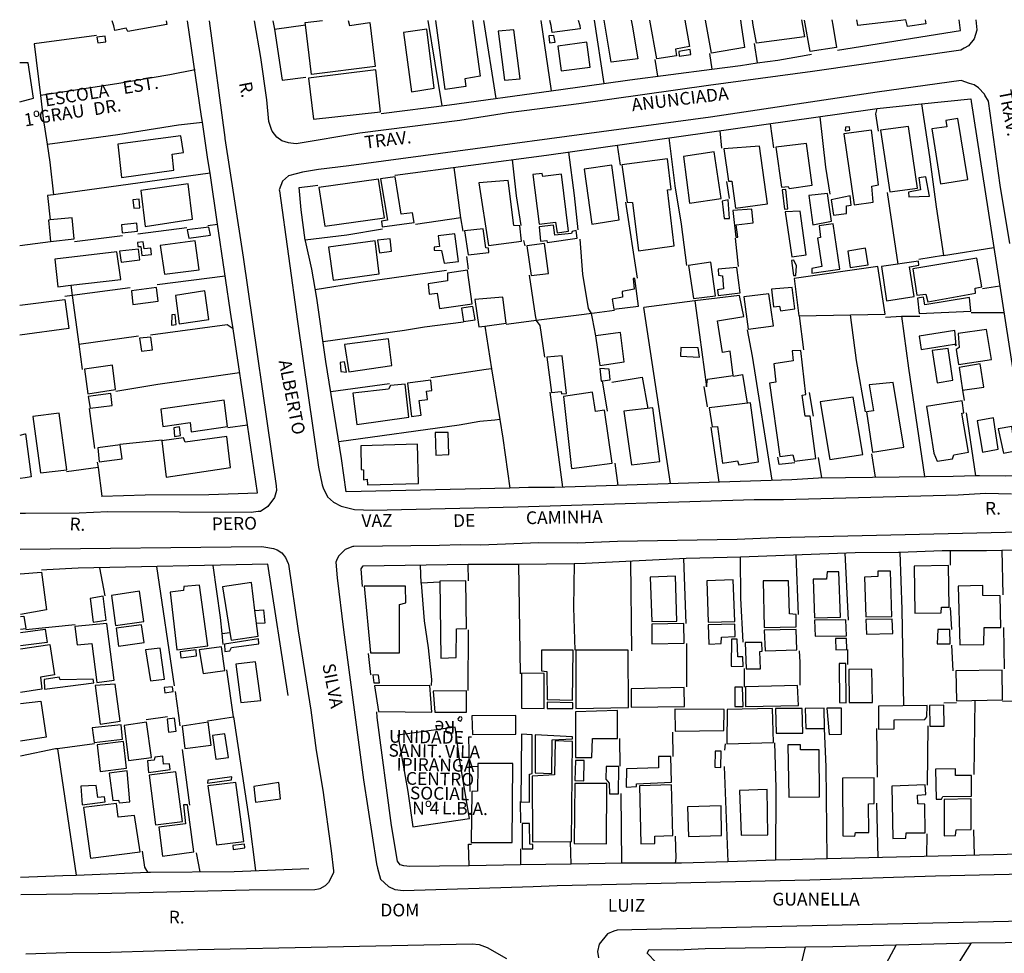
# Model space of a CAD drawing. Units: millimetres. Extents: x 185530 to 187947, y 1674286 to 1677060.
# Drawn here: x 185530 to 185723, y 1676874 to 1677058 of the extents above; entities that cross this region are included whole.
import ezdxf
from ezdxf.enums import TextEntityAlignment as Align

# ---------------------------------------------------------------- set-up
doc = ezdxf.new("R2010")
doc.units = ezdxf.units.MM
doc.header["$LTSCALE"] = 3
doc.header["$MEASUREMENT"] = 0
for name, color, linetype in [('V-EDIFICACAO', 7, 'Continuous'), ('V-EDIFICACAO_IDENTIFICADA', 6, 'Continuous'), ('V-LOTE', 1, 'Continuous'), ('V-NOME_DOS_LOGRADOUROS', 7, 'Continuous'), ('V-QUADRA', 2, 'Continuous')]:
    doc.layers.add(name, color=color, linetype=linetype)
doc.styles.get("Standard").update_dxf_attribs({"font": 'ARIAL.TTF'})

msp = doc.modelspace()

# ---------------------------------------------------------------- linework, layer by layer
at = {"layer": 'V-EDIFICACAO'}
for points in [[(185558.84, 1677057.49), (185558.98, 1677056.78), (185551.28, 1677055.4), (185551, 1677056.03), (185548.73, 1677055.56), (185548.55, 1677056.47), (185548.232, 1677057.452)], [(185594.52, 1677057.53), (185594.82, 1677056.54), (185598.77, 1677057.14), (185599.86, 1677048.5), (185587.34, 1677046.96), (185586.18, 1677056.67), (185586.128, 1677057.132), (185586.128, 1677057.132), (185589.524, 1677057.528)], [(185618.95, 1677057.56), (185619.05, 1677056.56), (185620.43, 1677046.63), (185617.41, 1677046.12), (185617.63, 1677044.62), (185613.6, 1677043.99), (185611.72, 1677057.55)], [(185639.712, 1677057.577), (185639.98, 1677056.59), (185640.09, 1677055.91), (185634.58, 1677055.2), (185634.38, 1677056.58), (185634.11, 1677057.576)], [(185650.063, 1677057.585), (185650.31, 1677056.6), (185651.36, 1677050.02), (185646.16, 1677049.36), (185644.769, 1677057.6)], [(185660.586, 1677057.587), (185661.56, 1677052.41), (185658.79, 1677051.92), (185658.98, 1677050.6), (185655.11, 1677049.99), (185653.731, 1677057.601)], [(185671.51, 1677057.63), (185671.66, 1677056.63), (185672.33, 1677052.22), (185665.82, 1677051.12), (185664.645, 1677057.586), (185664.645, 1677057.586)], [(185683.508, 1677057.65), (185684.12, 1677054.33), (185674.65, 1677053.1), (185674.04, 1677056.63), (185673.87, 1677057.64)], [(185689.49, 1677057.66), (185689.66, 1677056.65), (185690.39, 1677052.24), (185685.22, 1677051.43), (185684.081, 1677057.625)], [(185707.749, 1677057.688), (185707.89, 1677056.9), (185704.286, 1677056.369), (185704.286, 1677056.369), (185704, 1677057.67), (185703, 1677057.55), (185694.56, 1677056.54), (185694.54, 1677056.66), (185694.39, 1677057.66)], [(185530.13, 1677001.69), (185538.97, 1677002.79), (185539.74, 1676997.08), (185530.14, 1676995.78)], [(185530.17, 1676976.15), (185531.17, 1676976.4), (185531.22, 1676976.4), (185532.35, 1676967.97), (185531.18, 1676967.81), (185530.18, 1676967.67)], [(185530.2, 1676948.94), (185534.37, 1676949.26), (185535.34, 1676941.88), (185530.219, 1676940.967)], [(185530.208, 1676940.549), (185530.879, 1676940.653), (185531.3, 1676938.183)], [(185530.22, 1676937.4), (185535.073, 1676938.082), (185535.452, 1676935.433), (185530.22, 1676934.78)], [(185531.263, 1676938.177), (185530.271, 1676938.008)], [(185530.22, 1676934.19), (185536.01, 1676935.1), (185536.9, 1676929.1), (185534.16, 1676928.63), (185534.42, 1676926.3), (185530.23, 1676925.67)], [(185530.23, 1676923.5), (185534.2, 1676923.93), (185535.25, 1676916.87), (185530.24, 1676916.12)]]:
    msp.add_lwpolyline(points, dxfattribs=at)
for points in [[(185605.41, 1677055.17), (185606.96, 1677043.54), (185611.41, 1677044.24), (185609.98, 1677055.87), (185605.41, 1677055.17)], [(185624, 1677055.43), (185625.21, 1677045.82), (185628.27, 1677046.08), (185627.06, 1677055.72), (185624, 1677055.43)], [(185545.23, 1677054.29), (185545.42, 1677053.15), (185546.96, 1677053.37), (185546.85, 1677054.47), (185545.23, 1677054.29)], [(185634.93, 1677054.62), (185633.9, 1677054.51), (185634.05, 1677053.15), (185635.19, 1677053.26), (185634.93, 1677054.62)], [(185635.7, 1677052.52), (185636.37, 1677047.66), (185642.04, 1677048.36), (185641.41, 1677053.29), (185635.7, 1677052.52)], [(185659.41, 1677051.49), (185659.52, 1677050.53), (185661.8, 1677050.9), (185661.65, 1677051.82), (185659.41, 1677051.49)], [(185586.79, 1677046.23), (185587.74, 1677038.2), (185600.92, 1677039.64), (185599.97, 1677047.84), (185586.79, 1677046.23)], [(185711.82, 1677037.94), (185712.04, 1677036.69), (185709.06, 1677036.29), (185710.79, 1677025.47), (185716.13, 1677026.31), (185714.21, 1677038.31), (185711.82, 1677037.94)], [(185691.84, 1677035.33), (185693.86, 1677021.38), (185697.58, 1677021.9), (185697.28, 1677025.06), (185698.61, 1677025.32), (185697.25, 1677036.03), (185691.84, 1677035.33)], [(185692.17, 1677036.58), (185692.09, 1677035.88), (185693.01, 1677035.99), (185692.9, 1677036.66), (185692.17, 1677036.58)], [(185699.01, 1677036.03), (185700.85, 1677023.92), (185706.26, 1677024.66), (185704.53, 1677036.73), (185699.01, 1677036.03)], [(185549.36, 1677033.27), (185550.09, 1677026.72), (185560.36, 1677028.15), (185560.03, 1677031.32), (185562.24, 1677031.61), (185561.72, 1677034.93), (185549.36, 1677033.27)], [(185666.37, 1677031.76), (185660.37, 1677030.88), (185661.51, 1677021.71), (185667.76, 1677022.63), (185666.37, 1677031.76)], [(185668.28, 1677032.35), (185669.16, 1677025.98), (185669.83, 1677026.02), (185670.56, 1677020.68), (185676.82, 1677021.53), (185675.27, 1677032.86), (185668.28, 1677032.35)], [(185678.47, 1677032.68), (185679.58, 1677024.8), (185680.9, 1677024.99), (185681.12, 1677024.55), (185685.62, 1677025.21), (185684.51, 1677033.42), (185678.47, 1677032.68)], [(185648.26, 1677029.22), (185649.29, 1677021.9), (185650.32, 1677021.82), (185651.53, 1677012.36), (185658.49, 1677013.32), (185657.2, 1677024.33), (185657.94, 1677024.4), (185657.2, 1677030.36), (185648.26, 1677029.22)], [(185640.86, 1677028.34), (185642.37, 1677017.59), (185647.74, 1677018.44), (185646.31, 1677029.18), (185640.86, 1677028.34)], [(185588.78, 1677024.77), (185589.95, 1677017.18), (185601.66, 1677018.8), (185600.52, 1677026.39), (185588.78, 1677024.77)], [(185603.76, 1677026.83), (185600.89, 1677026.46), (185602.25, 1677018.36), (185601.11, 1677018.18), (185601.22, 1677017.04), (185607.51, 1677017.92), (185607.14, 1677019.8), (185604.97, 1677019.5), (185603.76, 1677026.83)], [(185620.17, 1677025.65), (185622.09, 1677013.36), (185628.53, 1677014.24), (185628.2, 1677017.26), (185627.06, 1677017.33), (185625.95, 1677026.13), (185620.17, 1677025.65)], [(185632.76, 1677026.9), (185632.61, 1677027.53), (185630.81, 1677027.31), (185632.02, 1677017.59), (185635.23, 1677017.99), (185635.59, 1677015.9), (185637.8, 1677016.19), (185636.4, 1677027.38), (185632.76, 1677026.9)], [(185706.56, 1677026.64), (185706.89, 1677024.29), (185704.53, 1677023.88), (185704.57, 1677022.96), (185708.62, 1677023.04), (185707.92, 1677026.86), (185706.56, 1677026.64)], [(185553.85, 1677024.21), (185554.69, 1677017.11), (185563.97, 1677018.55), (185563.16, 1677025.47), (185553.85, 1677024.21)], [(185680.46, 1677024.4), (185679.73, 1677024.29), (185680.2, 1677020.53), (185680.83, 1677020.57), (185680.46, 1677024.4)], [(185552.26, 1677022.37), (185552.45, 1677020.68), (185553.66, 1677020.79), (185553.51, 1677022.48), (185552.26, 1677022.37)], [(185667.95, 1677022.08), (185668.32, 1677018.66), (185669.38, 1677018.69), (185669.13, 1677022.37), (185667.95, 1677022.08)], [(185684.95, 1677023.18), (185685.76, 1677017.44), (185689.37, 1677018.14), (185688.6, 1677023.59), (185684.95, 1677023.18)], [(185689.33, 1677022.34), (185689.81, 1677019.36), (185692.35, 1677019.69), (185692.31, 1677021.16), (185693.27, 1677021.27), (185693.05, 1677023.11), (185689.33, 1677022.34)], [(185670.01, 1677020.28), (185670.63, 1677015.01), (185671, 1677015.05), (185670.71, 1677017.44), (185674.02, 1677017.81), (185673.73, 1677020.53), (185670.01, 1677020.28)], [(185680.32, 1677020.02), (185681.6, 1677011.18), (185684.4, 1677011.55), (185683.26, 1677020.13), (185680.32, 1677020.02)], [(185536.06, 1677018.39), (185535.74, 1677018.36), (185536.1, 1677014.17), (185540.78, 1677014.68), (185540.37, 1677018.8)], [(185550.09, 1677017.41), (185550.2, 1677015.86), (185553.18, 1677016.19), (185553.07, 1677017.77), (185550.09, 1677017.41)], [(185562.97, 1677016.45), (185563.27, 1677014.79), (185567.5, 1677015.42), (185567.21, 1677017), (185562.97, 1677016.45)], [(185617.37, 1677016.23), (185618.11, 1677011.52), (185622.16, 1677012.03), (185622.09, 1677012.88), (185621.57, 1677012.91), (185621.06, 1677016.63), (185617.37, 1677016.23)], [(185632.02, 1677017.04), (185632.32, 1677014.24), (185633.5, 1677014.39), (185633.61, 1677013.98), (185639.46, 1677014.79), (185639.31, 1677016.34), (185638.47, 1677016.15), (185638.39, 1677015.71), (185635.12, 1677015.38), (185634.82, 1677017.37), (185632.02, 1677017.04)], [(185686.98, 1677017.22), (185687.23, 1677014.94), (185686.68, 1677014.83), (185687.53, 1677009.27), (185685.51, 1677008.9), (185685.54, 1677007.98), (185691.03, 1677008.76), (185689.74, 1677017.63), (185686.98, 1677017.22)], [(185557.67, 1677013.39), (185558.52, 1677007.76), (185565.33, 1677008.61), (185564.52, 1677014.28), (185557.67, 1677013.39)], [(185590.69, 1677013.03), (185591.57, 1677006.58), (185600.63, 1677007.84), (185599.82, 1677014.31), (185590.69, 1677013.03)], [(185600.33, 1677014.42), (185600.66, 1677011.96), (185603.06, 1677012.25), (185602.76, 1677014.72), (185600.33, 1677014.42)], [(185612.22, 1677015.31), (185612.44, 1677013.21), (185611.41, 1677013.03), (185611.45, 1677012.44), (185612.85, 1677012.4), (185613.4, 1677009.9), (185616.2, 1677010.26), (185615.46, 1677015.68), (185612.22, 1677015.31)], [(185549.69, 1677012.25), (185550.02, 1677010.08), (185553.66, 1677010.56), (185553.37, 1677012.66), (185549.69, 1677012.25)], [(185554.51, 1677012.73), (185554.29, 1677014.09), (185553.18, 1677013.95), (185553.29, 1677013.21), (185553.88, 1677013.21), (185554.07, 1677011.41), (185555.94, 1677011.63), (185555.83, 1677012.88), (185554.51, 1677012.73)], [(185629.59, 1677013.32), (185630.44, 1677007.47), (185633.83, 1677007.91), (185633.05, 1677013.76), (185629.59, 1677013.32)], [(185692.61, 1677012.29), (185693.09, 1677009.05), (185696.58, 1677009.57), (185696.07, 1677012.84), (185692.61, 1677012.29)], [(185540.13, 1677005.57), (185549.91, 1677006.73), (185549.17, 1677012.14), (185536.99, 1677010.71), (185537.54, 1677005.26)], [(185682.01, 1677010.49), (185681.53, 1677010.45), (185681.97, 1677007.47), (185682.38, 1677007.47), (185682.56, 1677009.42), (185682.01, 1677010.49)], [(185705.34, 1677008.79), (185706.15, 1677003.64), (185707.88, 1677003.82), (185708.33, 1677002.35), (185717.64, 1677004.01), (185717.56, 1677005.04), (185718.89, 1677005.26), (185717.93, 1677010.89), (185705.34, 1677008.79)], [(185614.03, 1677007.98), (185614.03, 1677006.47), (185610.23, 1677005.85), (185610.46, 1677003.82), (185612.04, 1677004.01), (185612.48, 1677001.03), (185618.85, 1677001.95), (185617.93, 1677008.57), (185614.03, 1677007.98)], [(185661.36, 1677009.45), (185662.32, 1677003.01), (185666.62, 1677003.53), (185665.7, 1677010.08), (185661.36, 1677009.45)], [(185667.14, 1677008.72), (185667.21, 1677007.54), (185667.98, 1677007.43), (185668.21, 1677004.85), (185667.03, 1677004.67), (185667.14, 1677003.6), (185671.44, 1677004.08), (185670.82, 1677009.09), (185667.14, 1677008.72)], [(185682.08, 1677006.88), (185682.97, 1676999.55), (185699.9, 1676999.89), (185698.46, 1677009.27), (185682.08, 1677006.88)], [(185699.2, 1677009.23), (185700.19, 1677002.54), (185705.64, 1677003.38), (185704.72, 1677009.2), (185706.52, 1677009.53), (185706.49, 1677010.3), (185699.2, 1677009.23)], [(185648.33, 1677004.38), (185648.4, 1677003.27), (185646.38, 1677002.87), (185646.67, 1677000.88), (185651.53, 1677001.47), (185650.83, 1677006.92), (185650.46, 1677006.88), (185650.69, 1677004.82), (185648.33, 1677004.38)], [(185552.01, 1677004.49), (185552.3, 1677001.8), (185557.23, 1677002.46), (185556.94, 1677005.11), (185552.01, 1677004.49)], [(185677.59, 1677004.78), (185678, 1677001.36), (185679.17, 1677001.47), (185679.36, 1677000.55), (185682.23, 1677000.95), (185681.68, 1677005.15), (185677.59, 1677004.78)], [(185560.65, 1677003.6), (185561.39, 1676998.01), (185567.17, 1676998.85), (185566.4, 1677004.49), (185560.65, 1677003.6)], [(185621.34, 1676997.58), (185625.55, 1676998.16), (185624.92, 1677003.23), (185619.4, 1677002.76), (185620.21, 1676997.42)], [(185663.48, 1676995.86), (185664.86, 1676985.64), (185665.08, 1676987.15), (185670.08, 1676987.89), (185669.53, 1676992.63), (185668.02, 1676992.41), (185667.03, 1676998.6), (185672.18, 1676999.44), (185671.37, 1677003.6), (185662.57, 1677002.54)], [(185672.22, 1677003.31), (185673.03, 1676996.94), (185678.03, 1676997.6), (185677.08, 1677003.9), (185672.22, 1677003.31)], [(185707.7, 1677001.76), (185707.48, 1677003.23), (185706.3, 1677003.05), (185706.6, 1677000.03), (185716.75, 1677000.51), (185716.46, 1677003.2), (185707.7, 1677001.76)], [(185616.79, 1677001.1), (185617.15, 1676998.49), (185619.44, 1676998.78), (185619.03, 1677001.39), (185616.79, 1677001.1)], [(185559.96, 1676999.77), (185559.88, 1676997.75), (185560.8, 1676997.9), (185560.62, 1676999.85), (185559.96, 1676999.77)], [(185714.25, 1676996.09), (185714.44, 1676993.37), (185713.85, 1676993), (185714.29, 1676990.02), (185720.77, 1676991.01), (185719.81, 1676996.87), (185714.25, 1676996.09)], [(185553.62, 1676995.21), (185553.96, 1676992.63), (185556.13, 1676992.89), (185555.83, 1676995.36), (185553.62, 1676995.21)], [(185593.85, 1676993.96), (185594.66, 1676988.59), (185603.13, 1676989.84), (185602.47, 1676995.06), (185593.85, 1676993.96)], [(185643.13, 1676995.62), (185643.1, 1676995.62), (185643.91, 1676989.8), (185648.73, 1676990.54), (185648, 1676996.31)], [(185706.63, 1676995.58), (185707, 1676993), (185713.55, 1676994), (185713.88, 1676993.7), (185713.59, 1676996.68), (185706.63, 1676995.58)], [(185659.81, 1676993.37), (185659.78, 1676991.64), (185663.46, 1676991.46), (185663.24, 1676993.3), (185659.81, 1676993.37)], [(185709.14, 1676992.78), (185710.13, 1676986.45), (185713.18, 1676986.93), (185712.26, 1676993.15), (185709.14, 1676992.78)], [(185633.5, 1676991.49), (185634.45, 1676984.54), (185636.37, 1676984.72), (185636.44, 1676984.28), (185637.36, 1676984.35), (185636.55, 1676991.71), (185633.5, 1676991.49)], [(185678.07, 1676990.13), (185678.47, 1676986.56), (185677.22, 1676986.34), (185679.28, 1676971.99), (185681.79, 1676972.28), (185682.12, 1676971.03), (185686.31, 1676971.58), (185685.21, 1676979.9), (185684.25, 1676979.86), (185683.66, 1676984.02), (185684.33, 1676984.17), (185683.41, 1676992.78), (185681.71, 1676992.71), (185681.9, 1676990.72), (185678.07, 1676990.13)], [(185542.8, 1676989.1), (185543.43, 1676984.24), (185548.88, 1676985.13), (185548.29, 1676989.87), (185542.8, 1676989.1)], [(185592.97, 1676990.43), (185593.08, 1676988.62), (185594.19, 1676988.51), (185593.82, 1676990.54), (185592.97, 1676990.43)], [(185644.48, 1676986.82), (185645.97, 1676987.04), (185645.79, 1676989.14), (185643.91, 1676989.25), (185644.21, 1676986.78)], [(185714.44, 1676989.47), (185715.13, 1676984.98), (185719.29, 1676985.57), (185718.56, 1676990.13), (185714.44, 1676989.47)], [(185602.84, 1676985.9), (185602.43, 1676985.16), (185595.47, 1676984.43), (185596.25, 1676978.24), (185606.44, 1676979.68), (185605.71, 1676986.19), (185602.84, 1676985.9)], [(185606.19, 1676986.34), (185606.96, 1676979.79), (185608.84, 1676980.05), (185608.5, 1676982.99), (185610.09, 1676983.17), (185609.94, 1676984.76), (185610.97, 1676984.9), (185610.75, 1676986.93), (185606.19, 1676986.34)], [(185696.77, 1676986.01), (185697.65, 1676980.93), (185696.25, 1676980.71), (185697.47, 1676972.83), (185703.61, 1676973.79), (185701.52, 1676986.52), (185696.77, 1676986.01)], [(185543.54, 1676983.76), (185543.91, 1676981.44), (185548.21, 1676982), (185547.96, 1676984.35), (185543.54, 1676983.76)], [(185636.81, 1676983.73), (185638.35, 1676969.59), (185646.34, 1676970.66), (185644.87, 1676981.04), (185643.07, 1676980.82), (185642.51, 1676984.57), (185636.81, 1676983.73)], [(185687.16, 1676982.73), (185689.04, 1676971.36), (185695.52, 1676972.35), (185693.68, 1676983.62), (185687.16, 1676982.73)], [(185557.78, 1676981.26), (185558.15, 1676977.84), (185563.56, 1676978.61), (185563.75, 1676976.81), (185570.85, 1676977.84), (185570.19, 1676983.03), (185557.78, 1676981.26)], [(185648.66, 1676980.89), (185650.13, 1676970.33), (185655.73, 1676970.99), (185654.33, 1676981.52), (185648.66, 1676980.89)], [(185665.41, 1676981.52), (185665.96, 1676977.76), (185667.03, 1676977.84), (185667.98, 1676970.66), (185670.97, 1676971.14), (185671.22, 1676970.33), (185675.09, 1676970.95), (185673.51, 1676982.51), (185665.41, 1676981.52)], [(185708.07, 1676981.78), (185709.5, 1676972.61), (185710.13, 1676971.06), (185713.15, 1676971.54), (185713.4, 1676972.32), (185716.28, 1676972.79), (185714.95, 1676980.45), (185715.36, 1676980.52), (185715.06, 1676982.92), (185708.07, 1676981.78)], [(185532.64, 1676979.79), (185534.15, 1676968.78), (185539.31, 1676969.37), (185537.83, 1676980.49), (185532.64, 1676979.79)], [(185717.97, 1676978.94), (185719, 1676972.83), (185722.13, 1676973.38), (185721.21, 1676979.53), (185717.97, 1676978.94)], [(185560.36, 1676977.62), (185560.47, 1676975.92), (185561.61, 1676976.07), (185561.46, 1676977.76), (185560.36, 1676977.62)], [(185722.13, 1676977.43), (185723.12, 1676972.65), (185725.44, 1676973.05), (185724.78, 1676977.87), (185722.13, 1676977.43)], [(185562.57, 1676974.75), (185562.24, 1676975.63), (185558, 1676975.04), (185558.85, 1676967.94), (185571.44, 1676969.78), (185570.7, 1676975.89), (185562.57, 1676974.75)], [(185611.63, 1676976.66), (185611.74, 1676972.24), (185614.32, 1676972.35), (185614.17, 1676976.7), (185611.63, 1676976.66)], [(185545.42, 1676973.64), (185545.67, 1676970.92), (185550.16, 1676971.54), (185549.83, 1676974.23), (185545.42, 1676973.64)], [(185597.06, 1676974.05), (185597.09, 1676969.41), (185597.57, 1676969.37), (185597.57, 1676967.42), (185598.27, 1676967.49), (185598.35, 1676966.39), (185608.36, 1676966.68), (185608.14, 1676974.38), (185597.06, 1676974.05)], [(185705.6, 1676950.42), (185705.75, 1676941.21), (185710.94, 1676941.29), (185711.01, 1676942.43), (185712.52, 1676942.43), (185712.37, 1676950.56), (185705.6, 1676950.42)], [(185688.52, 1676949.31), (185688.41, 1676947.91), (185685.8, 1676947.88), (185686.06, 1676940.33), (185691.14, 1676940.44), (185690.81, 1676949.31), (185688.52, 1676949.31)], [(185695.88, 1676948.28), (185696.11, 1676940.51), (185701.22, 1676940.55), (185700.96, 1676949.46), (185698.5, 1676949.46), (185698.5, 1676948.39), (185695.88, 1676948.28)], [(185562.31, 1676946.44), (185562.2, 1676945.7), (185559.59, 1676945.37), (185560.91, 1676934.04), (185566.99, 1676934.81), (185565.37, 1676946.7), (185562.31, 1676946.44)], [(185571.32, 1676937.42), (185571.55, 1676935.95), (185576.89, 1676936.69), (185576.25, 1676941.72), (185575.56, 1676947.21), (185569.89, 1676946.4)], [(185612.55, 1676947.47), (185612.7, 1676932.42), (185615.76, 1676932.49), (185615.79, 1676938.12), (185617.74, 1676938.2), (185617.63, 1676947.55), (185612.55, 1676947.47)], [(185653.81, 1676948.28), (185654.11, 1676939.56), (185659.04, 1676939.67), (185658.75, 1676948.47), (185653.81, 1676948.28)], [(185664.93, 1676947.58), (185665.19, 1676939.45), (185670.41, 1676939.59), (185670.12, 1676947.73), (185664.93, 1676947.58)], [(185676.01, 1676947.55), (185676.19, 1676938.42), (185682.45, 1676938.53), (185682.45, 1676940.99), (185681.16, 1676941.07), (185680.98, 1676947.58), (185676.01, 1676947.55)], [(185719.11, 1676944.67), (185719.07, 1676946.66), (185714.25, 1676946.51), (185714.55, 1676935.03), (185719.29, 1676935.1), (185719.33, 1676938.38), (185722.64, 1676938.42), (185722.5, 1676944.64), (185719.11, 1676944.67)], [(185548.07, 1676944.71), (185548.91, 1676938.79), (185554.43, 1676939.56), (185553.62, 1676945.52), (185548.07, 1676944.71)], [(185604.13, 1676933.41), (185604.6, 1676933.41), (185604.64, 1676942.91), (185605.89, 1676943.24), (185605.78, 1676946.55), (185597.68, 1676946.51), (185598.9, 1676933.41)], [(185543.94, 1676944.12), (185544.5, 1676939.48), (185547.04, 1676939.82), (185546.48, 1676944.53), (185543.94, 1676944.12)], [(185540.89, 1676938.6), (185541.37, 1676934.99), (185544.24, 1676935.25), (185545.23, 1676927.63), (185548.62, 1676928.04), (185547.15, 1676939.19), (185540.89, 1676938.6)], [(185549.02, 1676938.27), (185549.5, 1676934.74), (185554.54, 1676935.47), (185553.99, 1676938.93), (185549.02, 1676938.27)], [(185654.11, 1676939.04), (185654.15, 1676935.21), (185660.48, 1676935.33), (185660.44, 1676939.19), (185654.11, 1676939.04)], [(185665.19, 1676938.93), (185665.3, 1676935.14), (185667.76, 1676935.25), (185667.84, 1676936.54), (185670.49, 1676936.65), (185670.41, 1676939.08), (185665.19, 1676938.93)], [(185686.09, 1676939.82), (185686.17, 1676936.69), (185692.31, 1676936.8), (185692.24, 1676939.93), (185686.09, 1676939.82)], [(185696.14, 1676939.96), (185696.25, 1676937.13), (185701.41, 1676937.2), (185701.3, 1676940.04), (185696.14, 1676939.96)], [(185676.19, 1676937.9), (185676.38, 1676933.82), (185682.6, 1676934), (185682.49, 1676938.01), (185676.19, 1676937.9)], [(185710.28, 1676938.01), (185710.13, 1676935.21), (185712.71, 1676935.21), (185712.6, 1676938.01), (185710.28, 1676938.01)], [(185570.26, 1676935.14), (185570.37, 1676933.67), (185571.33, 1676933.82), (185571.66, 1676934.48), (185577.03, 1676935.21), (185576.96, 1676936.17), (185570.26, 1676935.14)], [(185669.79, 1676936.1), (185669.68, 1676930.8), (185672.03, 1676930.76), (185672, 1676932.64), (185671.04, 1676932.64), (185670.89, 1676936.1), (185669.79, 1676936.1)], [(185672.92, 1676935.44), (185672.48, 1676935.44), (185672.66, 1676930.28), (185675.46, 1676930.28), (185675.35, 1676933.71), (185675.82, 1676933.78), (185675.71, 1676935.44), (185672.92, 1676935.44)], [(185690.18, 1676936.25), (185690.22, 1676934.04), (185692.42, 1676934.07), (185692.31, 1676936.25), (185690.18, 1676936.25)], [(185554.8, 1676934), (185555.72, 1676927.93), (185558.52, 1676928.26), (185557.67, 1676934.33), (185554.8, 1676934)], [(185561.58, 1676933.6), (185561.69, 1676932.45), (185564.81, 1676932.86), (185564.74, 1676934), (185561.58, 1676933.6)], [(185565.29, 1676934.04), (185566.1, 1676929.36), (185570.34, 1676929.99), (185569.67, 1676934.63), (185565.29, 1676934.04)], [(185632.5, 1676933.96), (185632.5, 1676929.91), (185633.53, 1676929.8), (185633.57, 1676924.28), (185638.54, 1676924.17), (185638.69, 1676933.93), (185632.5, 1676933.96)], [(185639.24, 1676933.93), (185639.2, 1676922.48), (185649.54, 1676922.7), (185649.51, 1676933.96), (185639.24, 1676933.93)], [(185572.51, 1676931.2), (185573.46, 1676923.66), (185577.4, 1676924.1), (185576.33, 1676931.64), (185572.51, 1676931.2)], [(185690.92, 1676931.35), (185690.99, 1676923.69), (185692.28, 1676923.62), (185692.2, 1676931.31), (185690.92, 1676931.35)], [(185628.56, 1676929.44), (185628.56, 1676922.55), (185633.02, 1676922.52), (185632.98, 1676929.4), (185628.56, 1676929.44)], [(185692.79, 1676930.17), (185692.87, 1676923.66), (185697.43, 1676923.66), (185697.28, 1676930.21), (185692.79, 1676930.17)], [(185713.77, 1676929.88), (185713.92, 1676924.03), (185722.97, 1676924.21), (185722.9, 1676930.02), (185713.77, 1676929.88)], [(185538.02, 1676928.15), (185537.83, 1676928.63), (185534.89, 1676928.22), (185534.93, 1676926.31), (185544.64, 1676927.56), (185544.53, 1676928.29), (185538.02, 1676928.15)], [(185544.9, 1676927.01), (185545.9, 1676919.46), (185549.8, 1676920.01), (185548.8, 1676927.26), (185544.9, 1676927.01)], [(185599.38, 1676929.1), (185599.56, 1676927.52), (185600.66, 1676927.52), (185600.48, 1676929.07), (185599.38, 1676929.1)], [(185558.41, 1676926.64), (185558.56, 1676925.61), (185560.18, 1676925.83), (185560.07, 1676926.79), (185558.41, 1676926.64)], [(185599.71, 1676926.97), (185600.48, 1676921.89), (185610.97, 1676921.78), (185610.57, 1676927.04), (185599.71, 1676926.97)], [(185611.23, 1676925.94), (185611.56, 1676921.78), (185617.74, 1676921.82), (185617.74, 1676925.98), (185611.23, 1676925.94)], [(185650.1, 1676926.38), (185650.1, 1676922.74), (185660.55, 1676922.92), (185660.51, 1676926.6), (185650.1, 1676926.38)], [(185670.41, 1676926.71), (185670.45, 1676922.88), (185672.03, 1676922.88), (185671.92, 1676926.71), (185670.41, 1676926.71)], [(185672.51, 1676926.75), (185672.55, 1676922.88), (185682.89, 1676923.11), (185682.74, 1676927.04), (185672.51, 1676926.75)], [(185633.61, 1676923.73), (185633.61, 1676922.52), (185638.61, 1676922.48), (185638.61, 1676923.62), (185633.61, 1676923.73)], [(185639.13, 1676921.85), (185639.16, 1676912.87), (185642.37, 1676912.87), (185642.48, 1676916.63), (185647.41, 1676916.59), (185647.37, 1676922.11), (185639.13, 1676921.85)], [(185658.67, 1676922.37), (185658.71, 1676918.06), (185668.28, 1676918.21), (185668.32, 1676922.3), (185658.67, 1676922.37)], [(185668.9, 1676922.33), (185668.83, 1676915.6), (185678.03, 1676915.85), (185677.81, 1676922.48), (185668.9, 1676922.33)], [(185678.4, 1676922.48), (185678.51, 1676917.69), (185683.78, 1676917.69), (185683.66, 1676922.52), (185678.4, 1676922.48)], [(185688.01, 1676918.61), (185687.97, 1676922.55), (185684.22, 1676922.52), (185684.36, 1676918.58)], [(185688.49, 1676922.55), (185688.93, 1676917.4), (185691.39, 1676917.47), (185691.36, 1676922.59), (185688.49, 1676922.55)], [(185698.61, 1676922.96), (185698.65, 1676918.47), (185701.7, 1676918.5), (185701.7, 1676920.27), (185707.7, 1676920.34), (185708.1, 1676920.86), (185708.18, 1676923.11), (185698.61, 1676922.96)], [(185708.66, 1676923.07), (185708.69, 1676919.02), (185711.49, 1676919.02), (185711.45, 1676923.14), (185708.66, 1676923.07)], [(185550.57, 1676919.2), (185551.45, 1676912.32), (185555.94, 1676912.91), (185554.99, 1676919.83), (185550.57, 1676919.2)], [(185559, 1676920.42), (185559.29, 1676917.88), (185560.77, 1676918.03), (185560.47, 1676920.64), (185559, 1676920.42)], [(185561.98, 1676919.06), (185562.46, 1676914.68), (185567.65, 1676915.34), (185567.06, 1676919.83), (185561.98, 1676919.06)], [(185616.37, 1676920.9), (185616.04, 1676920.48), (185616.11, 1676920.2), (185616.64, 1676920.02), (185616.94, 1676920.52), (185616.77, 1676920.8), (185616.37, 1676920.9)], [(185618.81, 1676921.04), (185618.92, 1676917.4), (185627.42, 1676917.44), (185627.46, 1676921.15), (185618.81, 1676921.04)], [(185544.31, 1676918.73), (185544.68, 1676915.82), (185550.28, 1676916.52), (185549.98, 1676919.31), (185544.31, 1676918.73)], [(185545.27, 1676915.38), (185545.9, 1676910.15), (185551.01, 1676910.81), (185550.46, 1676916.04), (185545.27, 1676915.38)], [(185567.94, 1676917.22), (185568.57, 1676912.58), (185571.03, 1676912.87), (185570.37, 1676917.51), (185567.94, 1676917.22)], [(185628.53, 1676917.44), (185628.45, 1676904.19), (185630.11, 1676904.15), (185630.11, 1676909.6), (185630.66, 1676909.78), (185630.66, 1676917.33), (185628.53, 1676917.44)], [(185638.15, 1676896.42), (185638.39, 1676896.42), (185638.54, 1676916), (185635.19, 1676916.15), (185635.04, 1676909.52), (185630.63, 1676909.23), (185630.7, 1676896.31)], [(185631.21, 1676917.33), (185631.21, 1676909.85), (185634.53, 1676909.78), (185634.6, 1676916.37), (185638.54, 1676916.55), (185638.54, 1676916.92), (185631.21, 1676917.33)], [(185666.55, 1676914.12), (185666.51, 1676911), (185667.69, 1676910.96), (185667.76, 1676914.16), (185666.55, 1676914.12)], [(185683.3, 1676914.38), (185683.3, 1676915.41), (185680.83, 1676915.41), (185681.01, 1676905.11), (185687.05, 1676905.14), (185686.98, 1676914.38), (185683.3, 1676914.38)], [(185556.57, 1676912.98), (185556.5, 1676912.39), (185555.13, 1676912.25), (185555.39, 1676909.93), (185559.62, 1676910.52), (185559.51, 1676911.62), (185558.3, 1676911.58), (185558.15, 1676913.13), (185556.57, 1676912.98)], [(185639.16, 1676912.32), (185639.02, 1676908.35), (185640.82, 1676908.31), (185640.86, 1676912.32), (185639.16, 1676912.32)], [(185655.47, 1676913.06), (185655.43, 1676910.85), (185649.14, 1676910.66), (185649.1, 1676907.09), (185651.13, 1676907.17), (185651.13, 1676907.72), (185657.97, 1676908.05), (185657.86, 1676913.09), (185655.47, 1676913.06)], [(185547.63, 1676909.82), (185548.36, 1676904.48), (185549.5, 1676904.55), (185549.61, 1676904), (185551.67, 1676904.22), (185551.16, 1676910.3), (185547.63, 1676909.82)], [(185555.5, 1676909.45), (185556.72, 1676899.7), (185562.02, 1676900.36), (185560.73, 1676910.11), (185555.5, 1676909.45)], [(185620.01, 1676911.13), (185619.91, 1676906.28), (185618.81, 1676906.25), (185618.7, 1676896.24), (185626.76, 1676896.24), (185626.83, 1676911.69), (185620.02, 1676911.73)], [(185645.2, 1676911.11), (185645.09, 1676908.64), (185645.79, 1676907.87), (185645.83, 1676905.77), (185647.59, 1676905.77), (185647.63, 1676911.11), (185645.2, 1676911.11)], [(185709.83, 1676910.59), (185709.95, 1676904.74), (185711.01, 1676904.74), (185711.23, 1676905.25), (185716.9, 1676905.29), (185716.86, 1676909.38), (185713.74, 1676909.38), (185713.74, 1676910.7), (185709.83, 1676910.59)], [(185566.99, 1676908.46), (185566.91, 1676907.87), (185571.66, 1676908.49), (185571.73, 1676909.08), (185566.99, 1676908.46)], [(185567.02, 1676907.35), (185568.68, 1676895.72), (185574.09, 1676896.38), (185572.51, 1676908.01), (185567.02, 1676907.35)], [(185576, 1676907.2), (185576.37, 1676904.15), (185581.27, 1676904.78), (185580.94, 1676907.98), (185576, 1676907.2)], [(185691.54, 1676908.82), (185691.62, 1676897.49), (185693.97, 1676897.45), (185694.08, 1676898.19), (185696.73, 1676898.19), (185696.69, 1676903.78), (185697.8, 1676903.89), (185697.76, 1676908.9), (185691.54, 1676908.82)], [(185545.09, 1676907.39), (185542.07, 1676907.24), (185542.36, 1676903.6), (185546.85, 1676904.22), (185546.74, 1676905.14), (185545.42, 1676905.07), (185545.09, 1676907.39)], [(185639.02, 1676907.79), (185638.91, 1676895.98), (185645.24, 1676895.94), (185645.31, 1676907.76), (185639.02, 1676907.79)], [(185651.72, 1676907.31), (185652.01, 1676895.94), (185654.73, 1676896.02), (185654.73, 1676897.45), (185658.27, 1676897.56), (185657.97, 1676907.54), (185651.72, 1676907.31)], [(185671.37, 1676906.39), (185671.7, 1676897.63), (185676.89, 1676897.74), (185676.78, 1676906.58), (185671.37, 1676906.39)], [(185701.22, 1676907.28), (185701.44, 1676897.01), (185703.98, 1676897.05), (185704.06, 1676898.08), (185707.77, 1676898.08), (185707.7, 1676903.74), (185706.37, 1676903.78), (185706.3, 1676905.51), (185707.88, 1676905.66), (185707.81, 1676907.5), (185701.22, 1676907.28)], [(185711.53, 1676904.66), (185711.49, 1676897.52), (185713.7, 1676897.56), (185713.85, 1676898.7), (185716.83, 1676898.74), (185716.83, 1676904.78), (185711.53, 1676904.66)], [(185549.39, 1676901.2), (185549.06, 1676903.89), (185542.62, 1676903.08), (185543.98, 1676893.11), (185553.74, 1676894.4), (185552.63, 1676901.54), (185549.39, 1676901.2)], [(185557.38, 1676899.22), (185558.12, 1676893.51), (185564.26, 1676894.36), (185563.01, 1676903.63), (185562.2, 1676903.6), (185562.61, 1676899.88), (185557.38, 1676899.22)], [(185661.14, 1676903.19), (185661.32, 1676897.41), (185667.8, 1676897.56), (185667.76, 1676903.38), (185661.14, 1676903.19)], [(185628.71, 1676899.92), (185628.67, 1676894.95), (185630.77, 1676894.95), (185630.77, 1676895.79), (185630.18, 1676895.9), (185630.15, 1676899.92), (185628.71, 1676899.92)], [(185571.88, 1676895.61), (185571.95, 1676894.84), (185574.27, 1676895.13), (185574.2, 1676895.87), (185571.88, 1676895.61)]]:
    msp.add_lwpolyline(points, close=True, dxfattribs=at)
at = {"layer": 'V-EDIFICACAO_IDENTIFICADA'}
msp.add_lwpolyline([(185530.08, 1677041.61), (185532.76, 1677042.3), (185531.763, 1677049.214), (185530.1, 1677049.204)], dxfattribs=at)
msp.add_lwpolyline([(185607.25, 1676899.3), (185618.37, 1676900.9), (185616.4, 1676912.65), (185615.55, 1676918.82), (185604.32, 1676917.26), (185604.32, 1676917.26), (185606.22, 1676906.25), (185607.25, 1676899.3)], close=True, dxfattribs=at)
at = {"layer": 'V-LOTE'}
for points in [[(185565.78, 1677038.67), (185563.006, 1677057.453)], [(185579.74, 1677057.51), (185580.08, 1677055.83)], [(185610.209, 1677057.557), (185612.93, 1677040.79)], [(185621.08, 1677057.56), (185623.49, 1677042.24)], [(185632.353, 1677057.557), (185634.39, 1677043.75)], [(185642.85, 1677057.59), (185644.69, 1677045.19)], [(185690.56, 1677051.75), (185714.71, 1677055.58), (185714.458, 1677057.702)], [(185580.08, 1677055.83), (185586.18, 1677056.67)], [(185580.08, 1677055.83), (185581.59, 1677045.85)], [(185545.13, 1677054.61), (185532.9, 1677052.94), (185534.14, 1677042.85)], [(185674.24, 1677053.03), (185674.81, 1677049.21)], [(185665.46, 1677051.09), (185665.89, 1677048.01)], [(185678.85, 1677049.79), (185684.45, 1677050.76), (185685.46, 1677050.93)], [(185654.73, 1677049.88), (185655.28, 1677046.65)], [(185671.51, 1677048.74), (185674.81, 1677049.21)], [(185674.81, 1677049.21), (185678.85, 1677049.79)], [(185564.53, 1677047.89), (185559.56, 1677046.85), (185549.14, 1677045.09), (185534.14, 1677042.85)], [(185649.8, 1677045.91), (185665.89, 1677048.01)], [(185665.89, 1677048.01), (185671.51, 1677048.74)], [(185581.59, 1677045.85), (185586.22, 1677046.43)], [(185634.39, 1677043.75), (185644.69, 1677045.19)], [(185644.69, 1677045.19), (185649.8, 1677045.91)], [(185614.46, 1677040.96), (185634.39, 1677043.75)], [(185534.14, 1677042.85), (185534.69, 1677038.33), (185535.48, 1677033.27)], [(185707.04, 1677041.19), (185716.71, 1677042.2)], [(185716.71, 1677042.2), (185716.82, 1677041.63)], [(185716.82, 1677041.63), (185721.26, 1677012.98)], [(185601.03, 1677039.27), (185614.46, 1677040.96)], [(185603.77, 1677027.21), (185633.48, 1677031.11), (185696.98, 1677040.08), (185698.39, 1677040.28)], [(185698.61, 1677035.8), (185698.12, 1677039.22), (185698.39, 1677040.28)], [(185698.39, 1677040.28), (185698.98, 1677040.34), (185707.04, 1677041.19)], [(185707.04, 1677041.19), (185708.66, 1677030.77), (185709.92, 1677020.94), (185711.36, 1677011.43)], [(185535.48, 1677033.27), (185536.52, 1677033.42), (185549.37, 1677035.2), (185561.23, 1677037.04), (185565.94, 1677037.56)], [(185565.94, 1677037.56), (185565.78, 1677038.67)], [(185567.03, 1677030.25), (185565.94, 1677037.56)], [(185687.13, 1677038.65), (185688.2, 1677028.78), (185689.05, 1677023.48)], [(185667.51, 1677035.89), (185667.81, 1677032.46)], [(185678.07, 1677032.58), (185677.44, 1677037.29)], [(185661, 1677009.46), (185659.95, 1677017.55), (185658.69, 1677025.09), (185657.54, 1677034.49)], [(185535.48, 1677033.27), (185536.02, 1677029.76), (185536.69, 1677023.32), (185535.53, 1677023.18), (185536.06, 1677018.39)], [(185639.65, 1677016.44), (185638.97, 1677023.2), (185637.88, 1677031.73)], [(185647.33, 1677033.06), (185647.94, 1677029.14)], [(185567.43, 1677027.57), (185567.03, 1677030.25)], [(185626.76, 1677030.21), (185627.51, 1677023.12), (185628.45, 1677017.31)], [(185616.68, 1677018.81), (185615.33, 1677028.72)], [(185567.43, 1677027.57), (185537.65, 1677023.45), (185536.69, 1677023.32)], [(185568.92, 1677017.55), (185567.43, 1677027.57)], [(185603.68, 1677027.2), (185603.77, 1677027.21)], [(185668.79, 1677025.92), (185669.32, 1677022.58)], [(185585.29, 1677020.4), (185584.95, 1677024.79), (185587.58, 1677025.09), (185588.59, 1677025.2)], [(185648.94, 1677021.92), (185651.27, 1677006.97)], [(185702.45, 1677009.71), (185700.37, 1677023.78)], [(185586.12, 1677014.4), (185585.29, 1677020.4)], [(185616.68, 1677018.81), (185607.74, 1677017.48)], [(185617.08, 1677016.2), (185616.68, 1677018.81)], [(185553.27, 1677015.65), (185562.85, 1677016.89)], [(185567.02, 1677017.29), (185568.92, 1677017.55)], [(185571.96, 1676997.08), (185571.67, 1676999), (185568.92, 1677017.55)], [(185601.27, 1677016.61), (185594.25, 1677015.38), (185586.12, 1677014.4)], [(185540.81, 1677014.17), (185550.26, 1677015.37)], [(185586.14, 1677014.27), (185586.12, 1677014.4)], [(185594.14, 1676965.04), (185593.25, 1676971.58), (185590.16, 1676990.64), (185588.38, 1677003.03), (185587.4, 1677008.74), (185586.14, 1677014.27)], [(185628.93, 1677014.38), (185629.2, 1677013.33)], [(185642.31, 1677000.05), (185641.7, 1677001.03), (185640.61, 1677007.75), (185640.04, 1677014.61)], [(185670.49, 1677014.85), (185671.11, 1677009.27)], [(185530.12, 1677013.38), (185536.12, 1677014.17)], [(185711.36, 1677011.43), (185721.26, 1677012.98)], [(185721.26, 1677012.98), (185728.19, 1676968.29)], [(185618.18, 1677008.71), (185617.86, 1677011.22)], [(185711.36, 1677011.43), (185706.51, 1677010.61)], [(185588.09, 1677004.74), (185597.05, 1677006.17), (185613.86, 1677008.54)], [(185570.43, 1677007.35), (185557.05, 1677005.65)], [(185630.05, 1677007.57), (185631.25, 1676999.66), (185631.41, 1676998.63)], [(185540.13, 1677005.57), (185540.4, 1677003.56)], [(185551.76, 1677005.05), (185540.4, 1677003.56)], [(185722.43, 1677005.42), (185719.03, 1677004.87)], [(185540.4, 1677003.56), (185538.91, 1677003.37)], [(185540.4, 1677003.56), (185541.67, 1676994.04)], [(185662.57, 1677002.54), (185652.55, 1677001.2)], [(185657.8, 1676966.66), (185652.55, 1677001.2)], [(185642.31, 1677000.05), (185640.86, 1676999.86), (185633.01, 1676998.84), (185631.41, 1676998.63)], [(185646.79, 1677000.64), (185642.86, 1677000.12), (185642.31, 1677000.05)], [(185643.13, 1676995.62), (185642.5, 1676999.03), (185642.31, 1677000.05)], [(185683.05, 1676999.55), (185683.9, 1676992.92)], [(185696.04, 1676980.73), (185694.28, 1676990.79), (185693.11, 1676999.75)], [(185700.01, 1676999.31), (185703.13, 1676999.49)], [(185703.13, 1676999.49), (185706.76, 1676999.54)], [(185703.13, 1676999.49), (185704.48, 1676989.32), (185707.68, 1676968.02)], [(185716.81, 1677000.23), (185723.21, 1677000.26)], [(185555.74, 1676995.88), (185570.8, 1676997.87), (185571.96, 1676997.08)], [(185574.76, 1676978.17), (185571.97, 1676997), (185571.96, 1676997.08)], [(185617.18, 1676998.32), (185609.5, 1676997.36), (185605.58, 1676996.67), (185589.62, 1676994.47)], [(185621.34, 1676997.58), (185622.7, 1676989.19)], [(185631.41, 1676998.63), (185631.01, 1676998.58), (185625.57, 1676997.86)], [(185631.41, 1676998.63), (185632.16, 1676997.66), (185633.08, 1676991.48)], [(185677.78, 1676967.3), (185673.87, 1676991.63), (185672.89, 1676996.8)], [(185541.67, 1676994.04), (185553.37, 1676995.64)], [(185541.67, 1676994.04), (185542.34, 1676989.02)], [(185622.7, 1676989.19), (185621.65, 1676989.03), (185610.74, 1676987.39)], [(185622.7, 1676989.19), (185624.32, 1676979.22)], [(185573.23, 1676988.37), (185557.19, 1676986.1), (185548.93, 1676984.74)], [(185646.29, 1676986.59), (185652.23, 1676987.55), (185653.32, 1676981.41)], [(185670.17, 1676987.75), (185671.93, 1676988.07), (185672.85, 1676982.43)], [(185602.63, 1676986.25), (185591.14, 1676984.68)], [(185645.45, 1676980.87), (185644.48, 1676986.82)], [(185664.37, 1676985.71), (185664.99, 1676981.69)], [(185634.11, 1676984.58), (185636.6, 1676965.92)], [(185685.02, 1676984.51), (185685.77, 1676979.89)], [(185715.5, 1676982.99), (185715.16, 1676984.98)], [(185543.74, 1676981.39), (185544.78, 1676973.54)], [(185717.72, 1676968.17), (185715.9, 1676980.54)], [(185570.92, 1676977.64), (185574.76, 1676978.17)], [(185576.74, 1676964.86), (185574.76, 1676978.17)], [(185624.32, 1676979.22), (185623.31, 1676979.12), (185620.41, 1676978.83), (185616.33, 1676978.12), (185592.73, 1676974.84)], [(185624.32, 1676979.22), (185624.91, 1676975.6), (185626.24, 1676965.78)], [(185665.74, 1676977.71), (185667.3, 1676966.94)], [(185549.7, 1676974.39), (185558.04, 1676975.23)], [(185682.18, 1676970.72), (185679.14, 1676970.4), (185678.89, 1676971.86)], [(185686.75, 1676971.8), (185687.42, 1676967.75)], [(185698.05, 1676967.93), (185697.3, 1676972.5)], [(185545.47, 1676969.8), (185539.29, 1676968.98)], [(185545.28, 1676970.87), (185545.47, 1676969.8)], [(185545.47, 1676969.8), (185546.17, 1676964.18)], [(185647.55, 1676966.31), (185646.96, 1676970.67)], [(185713.26, 1676968.02), (185686.85, 1676967.74), (185681.61, 1676967.37), (185635.06, 1676965.87), (185629.91, 1676965.87)], [(185717.72, 1676968.17), (185713.26, 1676968.02)], [(185718.45, 1676968.2), (185717.72, 1676968.17)], [(185728.19, 1676968.29), (185723.55, 1676968.11), (185718.45, 1676968.2)], [(185546.11, 1676964.18), (185546.17, 1676964.18)], [(185546.17, 1676964.18), (185554.72, 1676964.45), (185567.18, 1676964.54), (185576.74, 1676964.86)], [(185626.24, 1676965.78), (185594.14, 1676965.04)], [(185629.91, 1676965.87), (185626.24, 1676965.78)], [(185671.56, 1676952.27), (185694.02, 1676953.12), (185702.55, 1676953.17)], [(185682.37, 1676952.63), (185682.85, 1676940.99)], [(185692.73, 1676939.86), (185692.1, 1676953.03)], [(185702.55, 1676953.17), (185702.78, 1676953.18)], [(185702.78, 1676953.18), (185711.13, 1676953.49)], [(185702.78, 1676953.18), (185703.17, 1676941.93), (185703.55, 1676923.04)], [(185711.13, 1676953.49), (185712.74, 1676953.5)], [(185712.74, 1676953.5), (185719.8, 1676953.54)], [(185712.76, 1676950.64), (185712.74, 1676953.5)], [(185719.8, 1676953.54), (185722.82, 1676953.61)], [(185722.82, 1676953.61), (185732.59, 1676953.83)], [(185722.82, 1676953.61), (185722.99, 1676944.83)], [(185582.74, 1676925.09), (185578.8, 1676950.83), (185541.54, 1676950.08), (185535.41, 1676949.75), (185534.35, 1676949.69)], [(185569.82, 1676937.26), (185569.52, 1676940.35), (185568.06, 1676950.58)], [(185597.33, 1676946.47), (185597.08, 1676949.93), (185597.46, 1676950.5), (185618.11, 1676950.85)], [(185608.85, 1676947.11), (185608.72, 1676950.61)], [(185618.18, 1676947.56), (185618.11, 1676950.85)], [(185618.11, 1676950.85), (185628.01, 1676950.85)], [(185628.01, 1676950.85), (185638.89, 1676951)], [(185628.38, 1676929.32), (185628.01, 1676950.85)], [(185638.89, 1676951), (185638.78, 1676942.31), (185639.03, 1676933.94)], [(185638.89, 1676951), (185641.13, 1676951.03)], [(185641.13, 1676951.03), (185660.86, 1676952), (185668.94, 1676952.24)], [(185650.21, 1676933.86), (185650, 1676951.39)], [(185660.36, 1676951.97), (185660.82, 1676939.17)], [(185668.94, 1676952.24), (185671.56, 1676952.27)], [(185672.06, 1676935.5), (185671.63, 1676944.19), (185671.56, 1676952.27)], [(185545.71, 1676950.14), (185546.81, 1676944.6)], [(185556.94, 1676950.35), (185560.4, 1676926.95)], [(185612.53, 1676947.29), (185608.85, 1676947.11)], [(185608.85, 1676947.11), (185609.43, 1676939.73), (185610.26, 1676934.4), (185610.87, 1676928.18), (185610.84, 1676927.01)], [(185576.25, 1676941.72), (185577.9, 1676941.89), (185578.19, 1676939.26), (185576.58, 1676939.18)], [(185713.01, 1676938.02), (185712.78, 1676942.32)], [(185540.96, 1676938.94), (185531.27, 1676937.98)], [(185569.82, 1676937.26), (185571.32, 1676937.42)], [(185570.04, 1676935.07), (185569.82, 1676937.26)], [(185618.12, 1676926.03), (185618.16, 1676937.96)], [(185723.15, 1676938.41), (185723.3, 1676930.32)], [(185660.93, 1676935.28), (185660.91, 1676926.73)], [(185599.02, 1676929.19), (185598.51, 1676933.31)], [(185683.03, 1676933.86), (185683.19, 1676931.58), (185683.16, 1676927.1)], [(185692.6, 1676931.17), (185692.6, 1676934.12)], [(185713.3, 1676929.89), (185713.03, 1676934.96)], [(185572.04, 1676920.9), (185570.74, 1676930.07)], [(185599.04, 1676929.06), (185599.02, 1676929.19)], [(185672.31, 1676926.72), (185672.31, 1676930.38)], [(185560.58, 1676925.83), (185561.22, 1676921.15)], [(185711.43, 1676923.61), (185713.91, 1676923.66)], [(185717.51, 1676924.1), (185717.33, 1676909.56)], [(185722.95, 1676923.96), (185728.75, 1676924.01)], [(185606.65, 1676891.48), (185605.48, 1676891.62), (185604.75, 1676891.85), (185604.2, 1676892.53), (185603.03, 1676899.57), (185600.21, 1676920.74), (185600.21, 1676920.81), (185600.19, 1676921.84)], [(185559.06, 1676920.89), (185554.91, 1676920.27)], [(185561.22, 1676921.15), (185561.5, 1676919.1)], [(185566.95, 1676920.06), (185572.04, 1676920.9)], [(185572.04, 1676920.9), (185575.12, 1676900.52), (185576.34, 1676890.7)], [(185658.31, 1676913.11), (185658.29, 1676917.84)], [(185688.54, 1676892.98), (185688.32, 1676911.09), (185688.01, 1676918.61)], [(185698.2, 1676918.61), (185698.39, 1676909.05)], [(185708.25, 1676907.43), (185708.36, 1676919.09)], [(185618.37, 1676911.22), (185618.24, 1676916.98), (185618.77, 1676916.93)], [(185647.8, 1676916.6), (185647.84, 1676911.18)], [(185678.24, 1676915.79), (185678.47, 1676906.96), (185678.43, 1676892.72)], [(185537.47, 1676914.62), (185537.08, 1676914.57), (185530.268, 1676913.172)], [(185544.75, 1676915.55), (185537.47, 1676914.62)], [(185537.47, 1676914.62), (185541.18, 1676889.82)], [(185563.44, 1676903.52), (185562.06, 1676914.48)], [(185668.54, 1676915.56), (185668.39, 1676914.35)], [(185618.37, 1676911.22), (185620.01, 1676911.13)], [(185618.49, 1676906.19), (185618.37, 1676911.22)], [(185668.32, 1676911.13), (185669.02, 1676892.43)], [(185628.28, 1676904.27), (185628.37, 1676900.07)], [(185648.06, 1676905.81), (185648.19, 1676892.12)], [(185698.23, 1676903.93), (185698.46, 1676893.22)], [(185717.26, 1676898.68), (185717.38, 1676893.67)], [(185638.29, 1676891.97), (185638.15, 1676896.42)], [(185658.78, 1676892.12), (185658.92, 1676893.13), (185658.78, 1676897.46)], [(185708.11, 1676893.45), (185708.2, 1676897.92)], [(185554.1, 1676894.49), (185554.6, 1676891.35), (185555.14, 1676890.36)], [(185618.27, 1676891.66), (185618.13, 1676895.9), (185618.77, 1676895.86)], [(185628.37, 1676894.95), (185628.35, 1676891.82)], [(185565.52, 1676890.47), (185564.76, 1676894.2)], [(185678.43, 1676892.72), (185669.02, 1676892.43)], [(185681.3, 1676892.81), (185678.43, 1676892.72)], [(185688.54, 1676892.98), (185681.3, 1676892.81)], [(185726.62, 1676893.89), (185688.54, 1676892.98)], [(185555.14, 1676890.36), (185555.76, 1676890.37), (185572.2, 1676890.54), (185586.85, 1676891.09)], [(185618.27, 1676891.66), (185606.65, 1676891.48)], [(185628.35, 1676891.82), (185618.27, 1676891.66)], [(185638.29, 1676891.97), (185628.35, 1676891.82)], [(185641.77, 1676892.02), (185638.29, 1676891.97)], [(185648.19, 1676892.12), (185641.77, 1676892.02)], [(185651.3, 1676892.17), (185648.19, 1676892.12)], [(185658.78, 1676892.12), (185657.95, 1676892.13), (185651.3, 1676892.17)], [(185669.02, 1676892.43), (185659.95, 1676892.16), (185658.78, 1676892.12)], [(185530.256, 1676889.403), (185538.54, 1676889.72)], [(185538.54, 1676889.72), (185541.18, 1676889.82)], [(185541.18, 1676889.82), (185553.76, 1676890.31), (185555.14, 1676890.36)], [(185680.24, 1676856.87), (185655.02, 1676872.68), (185653.21, 1676874.51), (185653.62, 1676875.19), (185659.11, 1676875.15), (185664.58, 1676875.42)], [(185664.58, 1676875.42), (185684.3, 1676875.72)], [(185681.38, 1676863.41), (185684.3, 1676875.72)], [(185684.3, 1676875.72), (185689.69, 1676875.8)], [(185702.08, 1676876.13), (185688.62, 1676850.91)], [(185689.69, 1676875.8), (185702.08, 1676876.13)], [(185697.26, 1676845.1), (185704.16, 1676856.43), (185716.84, 1676876.52)], [(185702.08, 1676876.13), (185716.84, 1676876.52)], [(185716.84, 1676876.52), (185736.68, 1676876.69)]]:
    msp.add_lwpolyline(points, dxfattribs=at)
at = {"layer": 'V-QUADRA'}
for points in [[(185567.28, 1677057.5), (185570.33, 1677034.56), (185570.35, 1677034.38), (185572.19, 1677022.55), (185573.96, 1677011.12), (185580.44, 1676966.19), (185580.45, 1676965.28), (185580.33, 1676964.83), (185580.09, 1676963.95), (185578.75, 1676962.14), (185577.37, 1676961.2), (185576.9, 1676961.15), (185575.53, 1676960.99), (185547.38, 1676961.11), (185541.78, 1676960.88), (185531.19, 1676960.76), (185530.19, 1676960.75)], [(185717.72, 1677057.69), (185717.72, 1677057.69), (185717.91, 1677055.71), (185717.89, 1677055.64), (185717.38, 1677053.92), (185716.29, 1677052.59), (185715.41, 1677052.11), (185714.75, 1677051.74), (185685.67, 1677047.52), (185665.27, 1677044.81), (185639.82, 1677041.16), (185625.99, 1677039.39), (185616.48, 1677037.93), (185596.8, 1677035.42), (185584.33, 1677033.36), (185583.29, 1677033.47), (185582.83, 1677033.52), (185581.53, 1677033.91), (185580.56, 1677034.66), (185579.6, 1677035.83), (185579.5, 1677036.12), (185578.97, 1677037.7), (185578.55, 1677041.97), (185577.38, 1677050.29), (185576.18, 1677057.51)], [(185724.41, 1677013.8), (185722.53, 1677025.22), (185720.22, 1677041.72), (185719.52, 1677042.88), (185719.52, 1677042.88), (185719.4, 1677043.09), (185718.26, 1677044.33), (185717.41, 1677044.92), (185716.49, 1677045.21), (185716.49, 1677045.21), (185714.83, 1677045.74), (185698.36, 1677043.46), (185665.65, 1677038.58), (185594.66, 1677029), (185594.66, 1677029), (185588.74, 1677028.29), (185585.6, 1677027.76), (185584.34, 1677027.45), (185584.34, 1677027.45), (185582.82, 1677027.07), (185581.68, 1677026.04), (185581.03, 1677024.28), (185581.05, 1677024.12), (185581.05, 1677024.12), (185584.57, 1676998.45), (185588.72, 1676969.88), (185589.41, 1676966.4), (185589.66, 1676965.85), (185589.66, 1676965.85), (185590.48, 1676964.07), (185591.67, 1676963.02), (185593.16, 1676962.2), (185594.5, 1676961.88), (185594.5, 1676961.88), (185595.79, 1676961.56), (185599.29, 1676961.42), (185627.87, 1676962.07), (185674.19, 1676963.51), (185674.19, 1676963.51), (185679.98, 1676963.51), (185714.27, 1676964.43), (185719.6, 1676964.8), (185724.7, 1676964.62)], [(185729.14, 1676957.16), (185678.57, 1676956.03), (185670.87, 1676955.66), (185647.37, 1676955.29), (185639.58, 1676954.97), (185631.93, 1676955.02), (185620.53, 1676954.58), (185616.57, 1676954.63), (185612.44, 1676954.47), (185612.44, 1676954.47), (185595.66, 1676954.31), (185595.66, 1676954.31), (185595.46, 1676954.31), (185593.98, 1676953.74), (185592.65, 1676952.4), (185592.26, 1676951.54), (185592.26, 1676951.54), (185592.11, 1676951.21), (185592.36, 1676948.13), (185593.62, 1676937.98), (185597.55, 1676908.49), (185600.08, 1676892.01), (185600.31, 1676891.18), (185600.31, 1676891.18), (185600.91, 1676889.03), (185602.45, 1676887.56), (185603.69, 1676887.01), (185605.41, 1676886.78), (185630.82, 1676887.59), (185630.82, 1676887.59), (185635.54, 1676887.74), (185685.12, 1676888.88), (185685.12, 1676888.88), (185709.82, 1676889.66), (185758.9, 1676890.8)], [(185530.2, 1676953.77), (185577.46, 1676954.3), (185578.02, 1676954.22), (185579.88, 1676953.94), (185580.64, 1676953.66), (185581.5, 1676953.07), (185582.23, 1676952.13), (185582.77, 1676950.95), (185582.81, 1676950.87), (185584.71, 1676937.75), (185587.19, 1676922.21), (185588.27, 1676914.28), (185589.57, 1676906.46), (185591.23, 1676894.57), (185591.65, 1676890.66), (185591.69, 1676890.25), (185590.71, 1676888.35), (185590.05, 1676887.71), (185588.96, 1676887.09), (185588.73, 1676887.06), (185587.99, 1676886.95), (185575.11, 1676886.86), (185545.45, 1676886.14), (185530.289, 1676885.921)], [(185805.52, 1676870.25), (185805.68, 1676877.42), (185805.4, 1676878.37), (185805.4, 1676878.37), (185804.75, 1676880.52), (185804.02, 1676881.19), (185804.02, 1676881.19), (185803.58, 1676881.59), (185802.46, 1676882.2), (185801.28, 1676882.38), (185661.87, 1676879.3), (185661.87, 1676879.3), (185647.32, 1676879.02), (185646.69, 1676878.78), (185646.69, 1676878.78), (185645.46, 1676878.3), (185643.83, 1676876.24), (185643.46, 1676874.81), (185643.65, 1676873.56)], [(185531.3, 1676874.36), (185539.2, 1676874.64), (185547.92, 1676874.71), (185565.02, 1676875.21), (185590.49, 1676875.75), (185618.85, 1676876.35), (185620.26, 1676876.21), (185621.85, 1676875.57), (185625.61, 1676873.45)]]:
    msp.add_lwpolyline(points, dxfattribs=at)

# ---------------------------------------------------------------- texts
at = {"layer": 'V-NOME_DOS_LOGRADOUROS'}
for s, rotation, p in [('EST.', 9, (185550.644, 1677042.315)), ('R.', 281, (185572.33, 1677045.13)), ('ESCOLA', 9, (185535.315, 1677039.883)), ('ANUNCIADA', 7, (185650.41, 1677038.95)), ('TRAV.', 281, (185721.47, 1677043.53)), ('DR.', 9, (185544.864, 1677038.142)), ('1º', 9, (185531.264, 1677035.968)), ('GRAU', 9, (185534.151, 1677036.525)), ('TRAV.', 7, (185598.01, 1677031.59)), ('ALBERTO', 281, (185580.11, 1676990.55)), ('R.', 1, (185719.56, 1676959.75)), ('PERO', 1, (185567.82, 1676956.71)), ('VAZ', 1, (185597.19, 1676957.31)), ('DE', 1, (185615.17, 1676957.35)), ('CAMINHA', 1, (185629.47, 1676957.9)), ('R.', 357, (185539.77, 1676956.74)), ('SILVA', 281, (185588.69, 1676930.97)), ('Re', 179, (185615.61, 1676920.82)), ('UNIDADE', 359, (185602.52, 1676915.03)), ('SANIT.', 359, (185602.43, 1676912.29)), ('VILA', 359, (185613.512, 1676912.063)), ('IPIRANGA', 359, (185604, 1676909.55)), ('CENTRO', 359, (185605.839, 1676906.777)), ('SOCIAL', 359, (185606.63, 1676903.917)), ('Nº', 359, (185607.08, 1676900.95)), ('4', 359, (185610.52, 1676900.95)), ('L.B.A.', 359, (185612.931, 1676900.957))]:
    msp.add_text(s, height=2.5, rotation=rotation, dxfattribs=at).set_placement(p, align=Align.BOTTOM_LEFT)
for s, p in [('LUIZ', (185645.49, 1676881.85)), ('GUANELLA', (185677.8, 1676883.06)), ('R.', (185559.34, 1676879.53)), ('DOM', (185600.87, 1676880.92))]:
    msp.add_text(s, height=2.5, dxfattribs=at).set_placement(p, align=Align.BOTTOM_LEFT)

doc.saveas('drawing.dxf')
